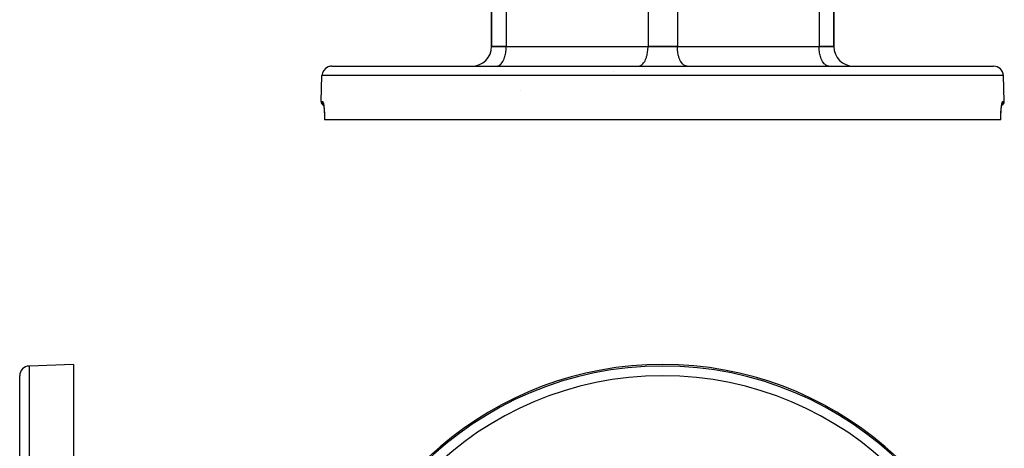
# Model space of a CAD drawing. Units: millimetres. Extents: x -303 to 494, y -360 to 360.
# Drawn here: x -132 to 70, y 110 to 198 of the extents above; entities that cross this region are included whole.
import ezdxf

# ---------------------------------------------------------------- set-up
doc = ezdxf.new("R2010")
doc.units = ezdxf.units.MM
doc.linetypes.add('DASHED', pattern=[9.652, 8.128, -1.524])
doc.layers.add('nevidi', color=4, linetype='DASHED')

msp = doc.modelspace()

# ---------------------------------------------------------------- linework, layer by layer
at = {"color": 2}
for p, q in [((-35, 192.5), (-35, 202.5)), ((-35, 202.5), (-35, 192.5)), ((35, 192.5), (35, 202.5)), ((35, 202.5), (35, 192.5)), ((-32, 192.5), (-35, 192.5)), ((-35, 192.5), (-32, 192.5)), ((-32, 192.5), (-3, 192.5)), ((-32, 192.5), (-3, 192.5)), ((3, 192.5), (-3, 192.5)), ((-3, 192.5), (3, 192.5)), ((3, 192.5), (32, 192.5)), ((3, 192.5), (32, 192.5)), ((35, 192.5), (32, 192.5)), ((32, 192.5), (35, 192.5)), ((-67.68, 188.5), (67.68, 188.5)), ((-34, 188.5), (-33.91, 188.5)), ((-31.15, 188.5), (-31.15, 188.5)), ((-31.15, 188.5), (-31.15, 188.5)), ((-25.15, 188.5), (-25.15, 188.5)), ((-25.15, 188.5), (-25.15, 188.5)), ((-23.5, 188.5), (-23.5, 188.5)), ((-23.5, 188.5), (-23.5, 188.5)), ((-10, 187.5), (-10.01, 187.5)), ((-5, 188.5), (-4.91, 188.5)), ((5, 188.5), (4.91, 188.5)), ((23.5, 188.5), (23.5, 188.5)), ((23.5, 188.5), (23.5, 188.5)), ((25.15, 188.5), (25.15, 188.5)), ((31.15, 188.5), (31.15, 188.5)), ((34, 188.5), (33.91, 188.5)), ((-69.87, 181.28), (-69.68, 186.57)), ((-69.87, 181.28), (-69.68, 186.57)), ((69.87, 181.28), (69.68, 186.57)), ((69.87, 181.28), (69.68, 186.57)), ((-28.99, 183.5), (-28.99, 183.5)), ((-69.41, 180.83), (-69.41, 180.82)), ((-69.22, 179.43), (-69.22, 179.47)), ((69.38, 180.73), (69.41, 180.83)), ((69.41, 180.82), (69.41, 180.83)), ((-69.17, 177.5), (-69.18, 177.5)), ((69.17, 177.5), (-69.17, 177.5)), ((69.18, 177.5), (69.17, 177.5)), ((69.18, 177.5), (69.18, 177.5)), ((-120.5, 127.5), (-129.57, 127.18)), ((-120.5, 127.5), (-120.5, 68.26)), ((-131.5, 57.5), (-131.5, 125.18)), ((-131.5, 57.5), (-131.5, 125.18))]:
    msp.add_line(p, q, dxfattribs=at)
for points in [[(-69.45, 180.93), (-69.41, 180.83), (-69.37, 180.68)], [(-69.39, 180.77), (-69.35, 180.57), (-69.31, 180.34), (-69.28, 180.07), (-69.25, 179.76), (-69.22, 179.43)], [(-69.22, 179.48), (-69.2, 179.11), (-69.18, 178.71), (-69.17, 178.3), (-69.17, 177.87), (-69.18, 177.5)], [(69.18, 177.5), (69.17, 177.87), (69.17, 178.3), (69.18, 178.71), (69.2, 179.11), (69.22, 179.48)], [(69.22, 179.43), (69.25, 179.76), (69.28, 180.07), (69.31, 180.34), (69.35, 180.57), (69.39, 180.77)]]:
    msp.add_lwpolyline(points, dxfattribs=at)
for centre, radius, start, end in [((-39, 192.5), 4, 270, 360), ((39, 192.5), 4, 180, 270), ((-67.68, 186.5), 2, 112.1538, 178), ((-67.68, 186.5), 2, 90, 112), ((67.68, 186.5), 2, 2, 90), ((-69.12, 181.25), 0.75, 178, 252.5274), ((69.12, 181.25), 0.75, 287.4726, 2), ((-69.12, 181.25), 0.75, 252.8571, 253.0032), ((-129.5, 125.18), 2, 92, 180), ((0, 57.5), 70, 8.8415, 171.1585)]:
    msp.add_arc(centre, radius, start, end, dxfattribs=at)
at = {"layer": 'nevidi', "color": 7, "linetype": 'Continuous'}
for p, q in [((-3, 210), (-3, 192.5)), ((3, 210), (3, 192.5)), ((-32, 204.5), (-32, 192.5)), ((32, 204.5), (32, 192.5)), ((69.68, 186.57), (-69.68, 186.57)), ((-69.87, 181.28), (-69.56, 181.28)), ((69.56, 181.28), (69.87, 181.28)), ((-129.57, 127.18), (-129.57, 57.5))]:
    msp.add_line(p, q, dxfattribs=at)
for points in [[(-33.91, 188.5), (-33.81, 188.52), (-33.64, 188.57), (-33.55, 188.6), (-33.38, 188.7), (-33.29, 188.76), (-33.13, 188.9), (-33.05, 188.98), (-32.9, 189.16), (-32.82, 189.27), (-32.68, 189.49), (-32.61, 189.62), (-32.49, 189.87), (-32.43, 190.01), (-32.33, 190.29), (-32.28, 190.45), (-32.2, 190.76), (-32.16, 190.93), (-32.1, 191.26), (-32.07, 191.44), (-32.03, 191.78), (-32.02, 191.96), (-32, 192.31), (-32, 192.5)], [(-4.91, 188.5), (-4.81, 188.52), (-4.64, 188.57), (-4.55, 188.6), (-4.38, 188.7), (-4.29, 188.76), (-4.13, 188.9), (-4.05, 188.98), (-3.9, 189.16), (-3.82, 189.27), (-3.68, 189.49), (-3.61, 189.62), (-3.49, 189.87), (-3.43, 190.01), (-3.33, 190.29), (-3.28, 190.45), (-3.2, 190.76), (-3.16, 190.93), (-3.1, 191.26), (-3.07, 191.44), (-3.03, 191.78), (-3.02, 191.96), (-3, 192.31), (-3, 192.5)], [(4.91, 188.5), (4.81, 188.52), (4.64, 188.57), (4.55, 188.6), (4.38, 188.7), (4.29, 188.76), (4.13, 188.9), (4.05, 188.98), (3.9, 189.16), (3.82, 189.27), (3.68, 189.49), (3.61, 189.62), (3.49, 189.87), (3.43, 190.01), (3.33, 190.29), (3.28, 190.45), (3.2, 190.76), (3.16, 190.93), (3.1, 191.26), (3.07, 191.44), (3.03, 191.78), (3.02, 191.96), (3, 192.31), (3, 192.5)], [(33.91, 188.5), (33.81, 188.52), (33.64, 188.57), (33.55, 188.6), (33.38, 188.7), (33.29, 188.76), (33.13, 188.9), (33.05, 188.98), (32.9, 189.16), (32.82, 189.27), (32.68, 189.49), (32.61, 189.62), (32.49, 189.87), (32.43, 190.01), (32.33, 190.29), (32.28, 190.45), (32.2, 190.76), (32.16, 190.93), (32.1, 191.26), (32.07, 191.44), (32.03, 191.78), (32.02, 191.96), (32, 192.31), (32, 192.5)], [(-69.56, 181.28), (-69.57, 181.25), (-69.56, 181.21), (-69.56, 181.19), (-69.56, 181.15), (-69.55, 181.12), (-69.55, 181.1), (-69.54, 181.06), (-69.53, 181.02), (-69.53, 181.01), (-69.51, 180.97), (-69.5, 180.94), (-69.49, 180.92), (-69.47, 180.88), (-69.45, 180.85), (-69.44, 180.84), (-69.42, 180.8), (-69.4, 180.78), (-69.39, 180.77)], [(-69.56, 181.28), (-69.55, 181.27), (-69.53, 181.26), (-69.53, 181.26), (-69.49, 181.21), (-69.48, 181.19), (-69.45, 181.1), (-69.44, 181.08), (-69.4, 180.95), (-69.4, 180.92), (-69.36, 180.75), (-69.35, 180.72), (-69.32, 180.52), (-69.31, 180.48), (-69.28, 180.24), (-69.28, 180.2), (-69.25, 179.92), (-69.24, 179.88), (-69.22, 179.58), (-69.22, 179.53), (-69.2, 179.2), (-69.19, 179.15), (-69.18, 178.8), (-69.18, 178.75), (-69.17, 178.38), (-69.17, 178.32), (-69.16, 177.95), (-69.16, 177.89), (-69.17, 177.5), (-69.17, 177.5)], [(69.17, 177.5), (69.16, 177.82), (69.16, 177.89), (69.17, 178.26), (69.17, 178.32), (69.17, 178.69), (69.18, 178.75), (69.19, 179.09), (69.19, 179.15), (69.21, 179.48), (69.22, 179.53), (69.24, 179.83), (69.24, 179.88), (69.27, 180.15), (69.28, 180.2), (69.31, 180.44), (69.31, 180.48), (69.35, 180.69), (69.35, 180.72), (69.39, 180.9), (69.4, 180.92), (69.43, 181.06), (69.44, 181.08), (69.48, 181.18), (69.48, 181.19), (69.52, 181.25), (69.53, 181.26), (69.55, 181.27), (69.56, 181.28)], [(69.56, 181.28), (69.56, 181.28), (69.57, 181.25), (69.56, 181.19), (69.56, 181.18), (69.56, 181.15), (69.55, 181.1), (69.55, 181.09), (69.54, 181.06), (69.53, 181.01), (69.52, 181), (69.51, 180.97), (69.49, 180.92), (69.48, 180.91), (69.47, 180.89), (69.44, 180.84), (69.44, 180.83), (69.42, 180.8), (69.39, 180.77)]]:
    msp.add_lwpolyline(points, dxfattribs=at)
for radius in [69.68, 67.68]:
    msp.add_arc((0, 57.5), radius, 0, 180, dxfattribs=at)

doc.saveas('drawing.dxf')
